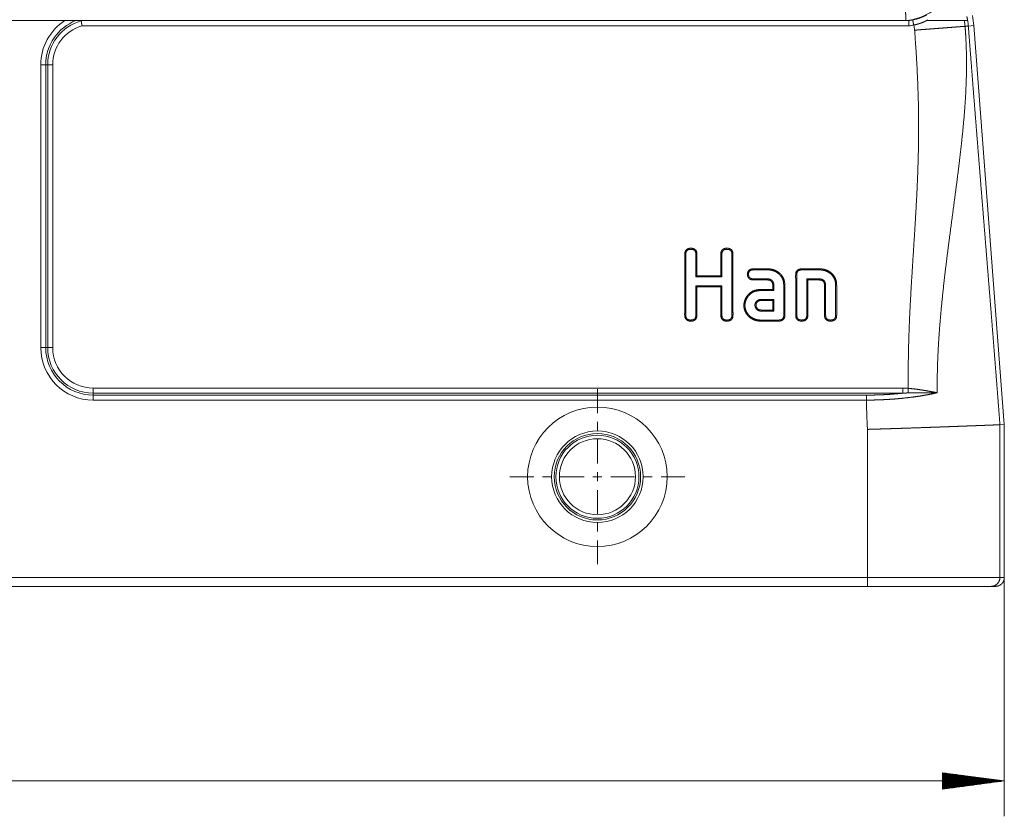
# Paper-space layout 'BLATT-1' of a CAD drawing. Units: millimetres. Extents: x 0 to 297, y 0 to 210.
# Drawn here: x 118 to 173, y 76 to 121 of the extents above; entities that cross this region are included whole.
import ezdxf

# ---------------------------------------------------------------- set-up
doc = ezdxf.new("R2010")
doc.units = ezdxf.units.MM
doc.layers.add('1', color=7, linetype='Continuous')

psp = doc.layouts.new('BLATT-1')

# ---------------------------------------------------------------- linework, layer by layer
at = {"layer": '1', "color": 18, "linetype": 'Continuous', "lineweight": 13}
for p, q in [((167.653, 120.86), (58.773, 120.86)), ((168.88, 120.908), (168.829, 120.86)), ((171.11, 120.86), (171.11, 120.86)), ((167.826, 120.56), (121.078, 120.56)), ((171.179, 120.548), (171.485, 120.571)), ((171.485, 120.571), (173.213, 98.01)), ((118.748, 102.36), (118.748, 118.36)), ((119.03, 118.36), (119.03, 102.36)), ((119.03, 118.36), (119.141, 118.36)), ((119.141, 102.36), (119.141, 118.36)), ((119.423, 118.36), (119.423, 102.36)), ((155.838, 105.801), (157.19, 105.801)), ((160.12, 105.025), (160.12, 104.488)), ((155.494, 103.86), (155.494, 103.922)), ((160.464, 103.86), (160.464, 103.922)), ((161.764, 103.86), (161.764, 103.922)), ((119.03, 102.36), (119.141, 102.36)), ((121.713, 100.07), (167.478, 100.07)), ((121.713, 99.677), (121.713, 99.788)), ((167.478, 99.788), (121.713, 99.788)), ((121.713, 99.677), (165.422, 99.677)), ((150.213, 98.657), (150.213, 100.004)), ((165.422, 99.395), (121.713, 99.395)), ((150.213, 97.657), (150.213, 98.157)), ((172.966, 98), (173.213, 98.01)), ((172.966, 98), (172.966, 89.36)), ((173.213, 98.01), (173.213, 89.36)), ((165.477, 89.36), (165.477, 97.738)), ((150.213, 95.81), (150.213, 97.157)), ((150.213, 94.81), (150.213, 95.31)), ((146.616, 95.06), (145.269, 95.06)), ((147.616, 95.06), (147.116, 95.06)), ((149.463, 95.06), (148.116, 95.06)), ((149.963, 95.06), (150.463, 95.06)), ((150.963, 95.06), (152.31, 95.06)), ((152.81, 95.06), (153.31, 95.06)), ((153.81, 95.06), (155.157, 95.06)), ((150.213, 94.31), (150.213, 92.962)), ((150.213, 92.462), (150.213, 91.962)), ((150.213, 91.462), (150.213, 90.115)), ((60.949, 89.36), (165.477, 89.36)), ((172.966, 89.36), (173.213, 89.36)), ((173.213, 89.36), (173.213, 75.856)), ((165.477, 88.86), (60.949, 88.86)), ((172.713, 88.86), (172.466, 88.86)), ((173.213, 77.856), (169.713, 78.317)), ((169.713, 78.317), (169.713, 77.395)), ((169.713, 78.313), (169.74, 78.313)), ((169.713, 78.313), (169.74, 78.313)), ((169.713, 78.288), (169.933, 78.288)), ((169.713, 78.262), (170.126, 78.262)), ((169.713, 78.237), (170.319, 78.237)), ((169.713, 78.212), (170.512, 78.212)), ((169.713, 78.186), (170.705, 78.186)), ((169.713, 78.161), (170.898, 78.161)), ((169.713, 78.135), (171.091, 78.135)), ((169.713, 78.11), (171.284, 78.11)), ((169.713, 78.085), (171.477, 78.085)), ((169.713, 78.059), (171.67, 78.059)), ((169.713, 78.034), (171.863, 78.034)), ((169.713, 78.008), (172.055, 78.008)), ((169.713, 77.983), (172.248, 77.983)), ((169.713, 77.958), (172.441, 77.958)), ((169.713, 77.932), (172.634, 77.932)), ((53.213, 77.856), (173.213, 77.856)), ((169.713, 77.907), (172.827, 77.907)), ((169.713, 77.881), (173.02, 77.881)), ((169.713, 77.395), (173.213, 77.856)), ((169.713, 77.856), (173.213, 77.856)), ((169.713, 77.856), (173.213, 77.856)), ((169.713, 77.831), (173.02, 77.831)), ((169.713, 77.805), (172.827, 77.805)), ((169.713, 77.78), (172.634, 77.78)), ((169.713, 77.754), (172.441, 77.754)), ((169.713, 77.729), (172.248, 77.729)), ((169.713, 77.704), (172.055, 77.704)), ((169.713, 77.678), (171.863, 77.678)), ((169.713, 77.653), (171.67, 77.653)), ((169.713, 77.627), (171.477, 77.627)), ((169.713, 77.602), (171.284, 77.602)), ((169.713, 77.577), (171.091, 77.577)), ((169.713, 77.551), (170.898, 77.551)), ((169.713, 77.526), (170.705, 77.526)), ((169.713, 77.5), (170.512, 77.5)), ((169.713, 77.475), (170.319, 77.475)), ((169.713, 77.45), (170.126, 77.45)), ((169.713, 77.424), (169.933, 77.424)), ((169.713, 77.399), (169.74, 77.399)), ((169.713, 77.399), (169.74, 77.399))]:
    psp.add_line(p, q, dxfattribs=at)
for radius in [3.944, 2.587, 2.441, 2.35, 2.15]:
    psp.add_circle((150.213, 95.06), radius, dxfattribs=at)
for centre, radius, start, end in [((167.424, 123.86), 3.009, 274.3461, 305.3566), ((121.713, 118.36), 2.965, 122.5188, 180), ((121.713, 118.36), 2.683, 111.2803, 180), ((121.713, 118.36), 2.572, 105.1971, 180), ((167.424, 123.86), 3.025, 277.2951, 281.6452), ((166.5, 120.189), 4.51, 4.3795, 8.5461), ((166.5, 120.189), 4.693, 4.3795, 8.2094), ((166.5, 120.189), 5, 4.3795, 11), ((121.713, 118.36), 2.29, 106.1112, 180), ((167.424, 123.86), 3.324, 276.9578, 281.6452), ((166.5, 120.189), 1.648, 4.3795, 14.5545), ((121.713, 102.36), 2.965, 180, 270), ((121.713, 102.36), 2.683, 180, 270), ((121.713, 102.36), 2.572, 180, 270), ((121.713, 102.36), 2.29, 180, 270)]:
    psp.add_arc(centre, radius, start, end, dxfattribs=at)
for points, knots in [([(167.652, 120.86), (167.652, 120.863), (167.651, 120.871), (167.651, 120.873), (167.651, 120.876), (167.651, 120.88), (167.651, 120.883), (167.65, 120.891), (167.65, 120.896), (167.65, 120.9), (167.649, 120.921), (167.648, 120.947), (167.648, 120.954), (167.648, 120.961), (167.647, 120.968), (167.647, 120.976), (167.647, 120.992), (167.646, 121.009), (167.644, 121.045), (167.643, 121.084), (167.642, 121.105), (167.641, 121.126), (167.64, 121.148), (167.64, 121.17), (167.639, 121.192), (167.638, 121.215), (167.637, 121.239), (167.636, 121.263), (167.635, 121.287), (167.634, 121.311), (167.634, 121.317), (167.633, 121.323), (167.633, 121.335), (167.633, 121.338), (167.632, 121.344), (167.632, 121.347), (167.632, 121.35), (167.632, 121.353), (167.632, 121.36)], [0, 0, 0.006429, 0.022139, 0.027783, 0.033427, 0.040228, 0.047029, 0.062968, 0.072064, 0.081138, 0.12362, 0.174227, 0.188409, 0.20259, 0.217805, 0.232999, 0.265186, 0.298925, 0.370991, 0.449177, 0.490565, 0.533111, 0.576506, 0.620747, 0.665837, 0.711795, 0.758622, 0.806256, 0.854407, 0.902827, 0.914985, 0.927141, 0.951516, 0.957637, 0.969814, 0.975872, 0.98191, 0.987926, 1, 1]), ([(121.039, 120.841), (121.038, 120.844), (121.037, 120.846), (121.032, 120.85), (121.022, 120.854), (121.01, 120.857), (120.989, 120.859), (120.966, 120.86)], [0, 0, 0.033349, 0.066578, 0.145313, 0.277703, 0.436378, 0.705225, 1, 1]), ([(121.039, 120.841), (121.04, 120.832), (121.041, 120.822), (121.045, 120.797), (121.046, 120.79), (121.046, 120.786), (121.047, 120.783), (121.048, 120.775), (121.049, 120.767), (121.05, 120.758), (121.052, 120.741), (121.054, 120.731), (121.056, 120.712), (121.059, 120.692), (121.061, 120.682), (121.062, 120.671), (121.065, 120.65), (121.066, 120.639), (121.068, 120.628), (121.071, 120.605), (121.072, 120.599), (121.073, 120.594), (121.074, 120.588), (121.074, 120.582), (121.076, 120.571), (121.078, 120.56)], [0, 0, 0.033604, 0.067238, 0.156102, 0.181682, 0.195063, 0.208438, 0.236181, 0.264951, 0.29523, 0.357799, 0.390087, 0.458603, 0.530128, 0.566977, 0.603857, 0.679831, 0.71896, 0.75812, 0.838064, 0.858204, 0.878375, 0.898622, 0.918865, 0.959504, 1, 1]), ([(167.652, 120.86), (167.652, 120.86), (167.652, 120.86), (167.653, 120.86)], [0, 0, 0.12473, 0.261518, 1, 1]), ([(167.807, 120.86), (167.786, 120.86), (167.739, 120.86), (167.683, 120.86), (167.653, 120.86)], [0, 0, 0.140366, 0.442745, 0.802378, 1, 1]), ([(167.807, 120.86), (167.808, 120.86), (167.808, 120.859)], [0, 0, 0.485899, 1, 1]), ([(167.808, 120.859), (167.808, 120.858), (167.808, 120.855), (167.808, 120.853), (167.808, 120.851), (167.808, 120.849), (167.808, 120.847), (167.809, 120.845), (167.809, 120.843), (167.809, 120.838), (167.809, 120.835), (167.81, 120.822), (167.811, 120.815), (167.811, 120.807), (167.812, 120.79), (167.813, 120.77), (167.815, 120.748), (167.816, 120.725), (167.817, 120.718), (167.817, 120.712), (167.817, 120.706), (167.818, 120.7), (167.819, 120.687), (167.819, 120.68), (167.819, 120.673), (167.821, 120.646), (167.823, 120.618), (167.824, 120.603), (167.824, 120.596), (167.825, 120.589), (167.825, 120.585), (167.825, 120.578), (167.825, 120.574), (167.826, 120.57), (167.826, 120.567), (167.826, 120.56)], [0, 0, 0.006444, 0.014299, 0.022157, 0.027807, 0.03346, 0.040247, 0.047071, 0.055063, 0.072121, 0.081219, 0.123739, 0.149065, 0.174392, 0.233177, 0.299161, 0.371243, 0.449424, 0.470097, 0.490806, 0.512064, 0.533324, 0.576703, 0.598821, 0.620942, 0.712007, 0.806375, 0.854507, 0.878691, 0.902877, 0.915038, 0.939364, 0.951561, 0.963687, 0.97585, 1, 1]), ([(168.034, 120.897), (168.242, 120.948), (168.443, 121.011), (168.541, 121.048), (168.638, 121.088), (168.686, 121.109), (168.733, 121.131), (168.779, 121.154), (168.825, 121.177)], [0, 0, 0.25423, 0.505036, 0.629549, 0.753665, 0.81564, 0.877483, 0.938975, 1, 1]), ([(168.095, 120.603), (168.076, 120.693), (168.059, 120.775), (168.053, 120.807), (168.042, 120.861), (168.037, 120.882), (168.034, 120.897)], [0, 0, 0.305751, 0.582236, 0.6926, 0.874898, 0.946805, 1, 1]), ([(168.83, 120.86), (168.787, 120.838), (168.743, 120.817), (168.699, 120.797), (168.655, 120.778), (168.565, 120.741), (168.474, 120.708), (168.287, 120.649), (168.095, 120.603)], [0, 0, 0.061795, 0.123737, 0.18572, 0.247729, 0.37188, 0.496346, 0.746681, 1, 1]), ([(168.829, 120.86), (169.082, 120.86), (169.327, 120.86), (169.444, 120.86), (169.674, 120.86), (169.786, 120.86), (169.954, 120.86), (170.114, 120.86), (170.189, 120.86), (170.316, 120.86), (170.419, 120.86), (170.534, 120.86), (170.658, 120.86), (170.769, 120.86), (170.865, 120.86), (170.909, 120.86)], [0, 0, 0.121417, 0.239201, 0.295794, 0.406191, 0.460001, 0.541013, 0.617642, 0.653638, 0.715022, 0.764358, 0.819813, 0.879582, 0.932661, 0.978747, 1, 1]), ([(170.909, 120.86), (170.917, 120.86), (170.925, 120.86), (170.991, 120.86), (171.044, 120.86), (171.064, 120.86), (171.092, 120.86), (171.104, 120.86), (171.11, 120.86)], [0, 0, 0.040771, 0.08072, 0.407815, 0.671517, 0.773985, 0.90946, 0.971208, 1, 1]), ([(171.097, 121.083), (171.106, 121.041), (171.115, 121.002), (171.122, 120.966), (171.129, 120.933), (171.13, 120.926), (171.131, 120.922), (171.132, 120.915), (171.133, 120.912), (171.134, 120.908), (171.135, 120.899), (171.137, 120.893), (171.138, 120.888), (171.139, 120.883), (171.141, 120.875), (171.142, 120.867), (171.145, 120.86)], [0, 0, 0.186189, 0.36126, 0.523141, 0.668917, 0.702489, 0.718583, 0.750167, 0.765623, 0.780289, 0.821779, 0.848647, 0.871889, 0.895185, 0.929942, 0.964709, 1, 1]), ([(167.788, 100.06), (167.781, 101.075), (167.793, 102.089), (167.821, 103.103), (167.862, 104.116), (167.913, 105.128), (167.972, 106.141), (168.035, 107.153), (168.1, 108.165), (168.164, 109.177), (168.224, 110.189), (168.276, 111.202), (168.319, 112.214), (168.351, 113.227), (168.368, 114.239), (168.37, 115.252), (168.355, 116.265), (168.322, 117.278), (168.275, 118.291), (168.215, 119.303), (168.143, 120.315)], [0, 0, 0.050062, 0.100087, 0.150095, 0.200097, 0.250101, 0.300109, 0.350122, 0.400137, 0.45015, 0.50016, 0.550157, 0.600136, 0.650097, 0.700046, 0.749991, 0.799952, 0.849936, 0.899943, 0.949968, 1, 1]), ([(168.143, 120.315), (168.269, 120.325), (168.52, 120.344), (168.769, 120.363), (169.013, 120.382), (169.134, 120.391), (169.368, 120.409), (169.594, 120.426), (169.809, 120.443), (170.013, 120.458), (170.203, 120.473), (170.378, 120.486), (170.538, 120.499), (170.68, 120.51), (170.805, 120.519), (170.91, 120.527), (170.996, 120.534)], [0, 0, 0.044189, 0.132251, 0.219374, 0.304933, 0.347245, 0.429396, 0.50849, 0.583962, 0.655279, 0.721928, 0.783437, 0.839367, 0.889322, 0.932946, 0.969926, 1, 1]), ([(170.996, 120.534), (171.026, 120.099), (171.049, 119.665), (171.065, 119.231), (171.074, 118.797), (171.077, 118.364), (171.074, 117.932), (171.057, 117.287), (171.027, 116.643), (170.986, 116), (170.935, 115.358), (170.855, 114.501), (170.763, 113.644), (170.663, 112.786), (170.556, 111.927), (170.444, 111.067), (170.33, 110.206), (170.216, 109.344), (170.102, 108.482), (169.991, 107.619), (169.885, 106.756), (169.785, 105.892), (169.693, 105.027), (169.611, 104.161), (169.541, 103.294), (169.484, 102.425), (169.444, 101.555), (169.421, 100.683), (169.418, 99.81)], [0, 0, 0.020922, 0.041825, 0.062701, 0.083541, 0.104336, 0.125076, 0.156097, 0.18706, 0.218003, 0.248961, 0.290301, 0.331725, 0.373231, 0.414818, 0.456479, 0.498209, 0.539977, 0.581755, 0.623539, 0.665326, 0.707113, 0.7489, 0.790689, 0.832485, 0.874299, 0.916142, 0.958035, 1, 1]), ([(170.996, 120.534), (171.075, 120.54), (171.13, 120.544), (171.165, 120.547), (171.172, 120.547), (171.179, 120.548)], [0, 0, 0.427659, 0.733104, 0.921589, 0.960769, 1, 1]), ([(171.179, 120.548), (171.233, 119.843), (171.288, 119.139), (171.343, 118.434), (171.398, 117.73), (171.453, 117.025), (171.509, 116.321), (171.564, 115.616), (171.62, 114.912), (171.676, 114.207), (171.733, 113.503), (171.789, 112.798), (171.846, 112.094), (171.902, 111.39), (171.959, 110.685), (172.016, 109.981), (172.073, 109.276), (172.129, 108.572), (172.186, 107.868), (172.243, 107.163), (172.299, 106.459), (172.356, 105.754), (172.412, 105.05), (172.469, 104.346), (172.525, 103.641), (172.581, 102.937), (172.637, 102.232), (172.692, 101.528), (172.747, 100.823), (172.802, 100.119), (172.857, 99.414), (172.912, 98.71), (172.966, 98.005), (172.966, 98.003), (172.966, 98)], [0, 0, 0.031243, 0.062486, 0.093729, 0.124973, 0.156216, 0.187459, 0.218702, 0.249945, 0.281188, 0.312432, 0.343675, 0.374918, 0.406161, 0.437405, 0.468648, 0.499892, 0.531135, 0.562378, 0.593621, 0.624865, 0.656108, 0.687351, 0.718594, 0.749838, 0.781081, 0.812324, 0.843567, 0.87481, 0.906054, 0.937296, 0.968539, 0.999783, 0.999891, 1, 1]), ([(119.03, 118.36), (118.986, 118.36), (118.92, 118.36), (118.879, 118.36), (118.793, 118.36), (118.748, 118.36)], [0, 0, 0.155705, 0.38961, 0.534792, 0.839969, 1, 1]), ([(119.141, 118.36), (119.163, 118.36), (119.218, 118.36), (119.292, 118.36), (119.378, 118.36), (119.423, 118.36)], [0, 0, 0.077871, 0.272657, 0.534792, 0.840006, 1, 1]), ([(155.838, 106.43), (155.838, 106.794), (155.838, 107.158), (155.838, 107.355), (155.838, 107.552), (155.839, 107.654), (155.829, 107.756), (155.808, 107.82), (155.774, 107.875), (155.728, 107.92), (155.669, 107.953), (155.601, 107.974), (155.528, 107.985), (155.453, 107.984), (155.381, 107.973), (155.315, 107.951), (155.258, 107.917), (155.212, 107.872), (155.179, 107.816), (155.16, 107.752), (155.153, 107.682), (155.151, 107.614), (155.151, 107.417), (155.151, 107.022), (155.151, 106.825), (155.151, 106.036), (155.151, 105.246), (155.151, 104.852), (155.151, 104.457), (155.148, 104.357), (155.144, 104.255), (155.148, 104.154), (155.168, 104.056), (155.195, 103.997), (155.235, 103.949), (155.287, 103.91), (155.348, 103.882), (155.418, 103.865), (155.494, 103.86)], [0, 0, 0.057546, 0.115091, 0.146304, 0.177517, 0.193545, 0.209795, 0.220407, 0.230707, 0.240935, 0.251563, 0.262823, 0.274523, 0.28634, 0.297908, 0.308879, 0.319299, 0.329546, 0.339847, 0.35049, 0.361487, 0.372264, 0.403477, 0.465902, 0.497117, 0.62197, 0.746825, 0.809252, 0.871678, 0.887526, 0.903614, 0.919593, 0.935416, 0.945688, 0.955697, 0.965884, 0.976557, 0.9879, 1, 1]), ([(157.19, 105.801), (157.19, 105.3), (157.19, 104.799), (157.19, 104.533), (157.19, 104.268), (157.19, 104.199), (157.194, 104.129), (157.206, 104.062), (157.231, 104), (157.271, 103.949), (157.322, 103.909), (157.384, 103.881), (157.454, 103.865), (157.53, 103.859), (157.605, 103.864), (157.677, 103.879), (157.741, 103.907), (157.793, 103.946), (157.833, 103.998), (157.86, 104.059), (157.874, 104.127), (157.879, 104.265), (157.876, 104.398), (157.876, 104.531), (157.876, 104.664), (157.876, 105.196), (157.876, 105.727), (157.876, 106.259), (157.876, 106.791), (157.876, 107.057), (157.876, 107.323), (157.876, 107.456), (157.876, 107.589), (157.876, 107.657), (157.87, 107.727), (157.856, 107.794), (157.828, 107.854), (157.785, 107.904), (157.729, 107.942), (157.663, 107.968), (157.591, 107.983), (157.517, 107.987), (157.444, 107.979), (157.375, 107.96), (157.314, 107.93), (157.264, 107.887), (157.227, 107.834), (157.202, 107.771), (157.191, 107.701), (157.188, 107.564), (157.19, 107.432), (157.19, 107.182), (157.19, 106.681), (157.19, 106.43)], [0, 0, 0.05909, 0.118181, 0.149546, 0.180911, 0.188979, 0.197223, 0.205309, 0.213135, 0.220802, 0.228506, 0.23652, 0.244994, 0.253895, 0.262867, 0.271555, 0.279704, 0.287419, 0.295096, 0.302977, 0.311218, 0.327467, 0.343121, 0.358803, 0.374486, 0.437216, 0.499947, 0.562677, 0.625407, 0.656772, 0.688137, 0.70382, 0.719502, 0.727575, 0.735818, 0.743886, 0.751686, 0.759454, 0.767467, 0.77583, 0.784478, 0.793249, 0.801942, 0.810369, 0.818394, 0.826081, 0.833765, 0.841706, 0.850056, 0.866307, 0.881819, 0.911365, 0.970455, 1, 1]), ([(155.494, 103.922), (155.414, 103.928), (155.346, 103.946), (155.293, 103.977), (155.253, 104.02), (155.227, 104.075), (155.211, 104.159), (155.208, 104.255), (155.211, 104.356), (155.213, 104.457), (155.213, 104.852), (155.213, 105.246), (155.213, 106.036), (155.213, 106.825), (155.213, 107.22), (155.213, 107.614), (155.214, 107.679), (155.22, 107.739), (155.235, 107.791), (155.277, 107.853), (155.34, 107.894), (155.394, 107.912), (155.457, 107.92), (155.522, 107.921), (155.586, 107.912), (155.644, 107.896), (155.691, 107.87), (155.741, 107.816), (155.769, 107.743), (155.776, 107.684), (155.777, 107.619), (155.776, 107.552), (155.776, 107.454), (155.776, 107.256), (155.776, 106.96), (155.776, 106.566), (155.776, 106.368)], [0, 0, 0.013316, 0.024756, 0.034882, 0.044498, 0.054536, 0.06863, 0.084356, 0.100979, 0.117532, 0.182302, 0.247073, 0.376616, 0.506157, 0.570928, 0.635698, 0.646315, 0.656242, 0.665163, 0.677294, 0.689704, 0.699093, 0.70942, 0.720163, 0.730746, 0.740628, 0.749398, 0.761419, 0.774294, 0.784112, 0.794782, 0.805688, 0.82188, 0.854265, 0.902842, 0.967613, 1, 1]), ([(157.252, 106.368), (157.252, 106.9), (157.252, 107.432), (157.25, 107.566), (157.253, 107.697), (157.267, 107.773), (157.298, 107.833), (157.347, 107.878), (157.396, 107.901), (157.453, 107.916), (157.514, 107.921), (157.578, 107.919), (157.639, 107.907), (157.695, 107.887), (157.742, 107.858), (157.777, 107.821), (157.798, 107.773), (157.809, 107.717), (157.814, 107.655), (157.815, 107.589), (157.815, 107.456), (157.815, 107.323), (157.815, 107.057), (157.815, 106.791), (157.815, 106.259), (157.815, 105.727), (157.815, 105.196), (157.815, 104.664), (157.815, 104.531), (157.815, 104.398), (157.817, 104.263), (157.813, 104.134), (157.796, 104.06), (157.762, 104.002), (157.71, 103.96), (157.658, 103.939), (157.596, 103.926), (157.529, 103.922), (157.463, 103.926), (157.386, 103.946), (157.327, 103.981), (157.284, 104.031), (157.265, 104.08), (157.255, 104.138), (157.252, 104.201), (157.252, 104.268), (157.252, 104.533), (157.252, 104.799), (157.252, 105.065), (157.252, 105.597), (157.252, 105.863)], [0, 0, 0.064766, 0.129532, 0.145907, 0.161817, 0.171202, 0.179473, 0.187523, 0.19407, 0.201227, 0.208799, 0.216527, 0.224134, 0.231375, 0.23809, 0.244307, 0.250623, 0.257608, 0.265222, 0.273225, 0.289416, 0.305608, 0.337991, 0.370374, 0.43514, 0.499905, 0.564671, 0.629437, 0.645629, 0.66182, 0.678245, 0.693997, 0.703167, 0.711343, 0.719445, 0.726298, 0.734041, 0.742218, 0.750303, 0.759944, 0.768347, 0.776365, 0.782786, 0.789915, 0.79765, 0.805703, 0.838086, 0.870469, 0.902852, 0.967617, 1, 1]), ([(155.838, 106.43), (155.827, 106.419), (155.822, 106.414), (155.806, 106.399), (155.786, 106.378), (155.776, 106.368)], [0, 0, 0.173156, 0.25965, 0.509671, 0.836557, 1, 1]), ([(155.776, 106.368), (156.145, 106.368), (156.883, 106.368), (157.252, 106.368)], [0, 0, 0.25, 0.75, 1, 1]), ([(157.19, 106.43), (156.852, 106.43), (156.176, 106.43), (155.838, 106.43)], [0, 0, 0.249996, 0.749996, 1, 1]), ([(157.19, 106.43), (157.201, 106.419), (157.207, 106.413), (157.212, 106.407), (157.222, 106.398), (157.242, 106.378), (157.252, 106.368)], [0, 0, 0.182785, 0.274136, 0.365486, 0.524156, 0.84133, 1, 1]), ([(160.464, 103.86), (160.547, 103.867), (160.622, 103.888), (160.687, 103.921), (160.739, 103.967), (160.777, 104.025), (160.8, 104.094), (160.813, 104.204), (160.814, 104.314), (160.81, 104.424), (160.807, 104.532), (160.807, 104.964), (160.807, 105.396), (160.807, 105.612), (160.807, 105.828), (160.804, 105.938), (160.795, 106.048), (160.775, 106.156), (160.741, 106.259), (160.684, 106.37), (160.61, 106.473), (160.521, 106.566), (160.42, 106.647), (160.307, 106.714), (160.185, 106.766), (160.056, 106.8), (159.898, 106.818), (159.737, 106.82), (159.577, 106.818), (159.339, 106.818), (159.101, 106.818), (159.02, 106.817), (158.94, 106.809), (158.866, 106.79), (158.804, 106.755), (158.753, 106.706), (158.718, 106.645), (158.698, 106.574), (158.693, 106.499), (158.702, 106.424), (158.725, 106.353), (158.763, 106.292), (158.815, 106.244), (158.882, 106.212), (158.958, 106.194), (159.037, 106.189), (159.157, 106.189), (159.276, 106.189), (159.514, 106.189), (159.752, 106.189), (159.828, 106.188), (159.897, 106.184), (159.957, 106.169), (160.01, 106.14), (160.056, 106.098), (160.091, 106.049), (160.113, 105.987), (160.124, 105.914), (160.126, 105.832), (160.124, 105.744), (160.121, 105.653)], [0, 0, 0.011813, 0.022741, 0.032961, 0.042746, 0.052484, 0.062665, 0.078345, 0.093804, 0.109162, 0.124409, 0.185166, 0.245923, 0.276302, 0.306681, 0.322071, 0.337635, 0.353113, 0.368401, 0.385927, 0.403728, 0.421792, 0.440077, 0.458542, 0.477164, 0.495965, 0.518246, 0.540886, 0.563444, 0.596934, 0.630426, 0.641805, 0.653111, 0.663772, 0.673857, 0.68374, 0.693683, 0.70398, 0.714577, 0.72523, 0.735699, 0.745853, 0.755809, 0.76615, 0.777126, 0.788373, 0.805138, 0.821863, 0.855355, 0.888846, 0.899575, 0.909287, 0.917949, 0.926467, 0.935195, 0.943682, 0.952905, 0.96336, 0.974939, 0.987297, 1, 1]), ([(160.182, 105.592), (160.184, 105.675), (160.188, 105.76), (160.19, 105.846), (160.186, 105.929), (160.173, 106.008), (160.146, 106.078), (160.102, 106.14), (160.046, 106.19), (159.98, 106.226), (159.908, 106.245), (159.831, 106.25), (159.752, 106.25), (159.514, 106.25), (159.276, 106.25), (159.157, 106.25), (159.037, 106.25), (158.964, 106.255), (158.901, 106.27), (158.849, 106.295), (158.809, 106.333), (158.78, 106.384), (158.762, 106.442), (158.755, 106.504), (158.76, 106.565), (158.775, 106.621), (158.802, 106.668), (158.84, 106.706), (158.889, 106.733), (158.951, 106.749), (159.023, 106.755), (159.101, 106.757), (159.22, 106.757), (159.458, 106.757), (159.577, 106.757), (159.736, 106.758), (159.894, 106.756), (160.044, 106.74), (160.166, 106.707), (160.28, 106.659), (160.385, 106.596), (160.48, 106.52), (160.563, 106.433), (160.631, 106.338), (160.684, 106.235), (160.715, 106.14), (160.734, 106.04), (160.743, 105.935), (160.745, 105.828), (160.745, 105.612), (160.745, 105.396), (160.745, 104.964), (160.745, 104.532), (160.747, 104.422), (160.751, 104.311), (160.75, 104.204), (160.739, 104.105), (160.717, 104.039), (160.678, 103.988), (160.623, 103.951), (160.551, 103.929), (160.464, 103.922)], [0, 0, 0.012036, 0.024489, 0.036957, 0.049077, 0.060608, 0.071564, 0.082482, 0.093529, 0.104374, 0.115135, 0.126366, 0.13789, 0.172477, 0.207065, 0.224357, 0.241651, 0.252403, 0.261774, 0.270103, 0.278136, 0.286573, 0.29543, 0.30448, 0.3134, 0.321871, 0.329751, 0.337466, 0.34562, 0.354849, 0.365332, 0.376642, 0.393936, 0.428524, 0.445817, 0.468992, 0.491886, 0.513854, 0.532069, 0.550082, 0.567914, 0.585543, 0.602921, 0.62, 0.636756, 0.651322, 0.666156, 0.681372, 0.696926, 0.728299, 0.759672, 0.822418, 0.885164, 0.901165, 0.917308, 0.932866, 0.947213, 0.957366, 0.966717, 0.976333, 0.987195, 1, 1]), ([(161.764, 103.86), (161.682, 103.866), (161.607, 103.886), (161.542, 103.918), (161.489, 103.963), (161.451, 104.022), (161.432, 104.08), (161.423, 104.143), (161.421, 104.205), (161.421, 104.294), (161.421, 104.383), (161.421, 104.741), (161.421, 105.099), (161.421, 105.457), (161.421, 105.815), (161.421, 105.904), (161.421, 106.083), (161.421, 106.173), (161.42, 106.29), (161.418, 106.408), (161.422, 106.534), (161.435, 106.608), (161.463, 106.675), (161.506, 106.73), (161.561, 106.773), (161.628, 106.801), (161.723, 106.818), (161.823, 106.823), (161.925, 106.821), (162.027, 106.818), (162.29, 106.82), (162.554, 106.822), (162.824, 106.818), (162.959, 106.805), (163.086, 106.775), (163.207, 106.729), (163.318, 106.669), (163.42, 106.594), (163.512, 106.507), (163.59, 106.409), (163.652, 106.304), (163.697, 106.193), (163.724, 106.074), (163.736, 105.951), (163.738, 105.828), (163.738, 105.107), (163.738, 104.385), (163.738, 104.295), (163.738, 104.204), (163.736, 104.142), (163.727, 104.079), (163.708, 104.02), (163.669, 103.962), (163.616, 103.916), (163.55, 103.884), (163.474, 103.866), (163.39, 103.86), (163.306, 103.867), (163.231, 103.888), (163.167, 103.922), (163.115, 103.969), (163.079, 104.029), (163.061, 104.088), (163.054, 104.151), (163.052, 104.214), (163.052, 104.304), (163.052, 104.394), (163.052, 105.116), (163.052, 105.838), (163.05, 105.921), (163.04, 105.993), (163.018, 106.055), (162.98, 106.107), (162.929, 106.147), (162.871, 106.172), (162.804, 106.185), (162.725, 106.189), (162.416, 106.189), (162.108, 106.189)], [0, 0, 0.007189, 0.01391, 0.020216, 0.026259, 0.032324, 0.037646, 0.043154, 0.048534, 0.056307, 0.06408, 0.095171, 0.126262, 0.157353, 0.188445, 0.196217, 0.211763, 0.219536, 0.229746, 0.240015, 0.250903, 0.2575, 0.263748, 0.269817, 0.275905, 0.282233, 0.290583, 0.299296, 0.308197, 0.316992, 0.339886, 0.362812, 0.386278, 0.398024, 0.409434, 0.420608, 0.431639, 0.442616, 0.453625, 0.464482, 0.47506, 0.485538, 0.496129, 0.506868, 0.517499, 0.580206, 0.642914, 0.650753, 0.658591, 0.664017, 0.669569, 0.674932, 0.681038, 0.687116, 0.693474, 0.700286, 0.707618, 0.714922, 0.721673, 0.727971, 0.734017, 0.74013, 0.745501, 0.751051, 0.756472, 0.764311, 0.772149, 0.834857, 0.897566, 0.904845, 0.911142, 0.916803, 0.922445, 0.928069, 0.933554, 0.939498, 0.946331, 0.973165, 1, 1]), ([(162.046, 106.25), (162.386, 106.25), (162.725, 106.25), (162.809, 106.246), (162.888, 106.23), (162.96, 106.199), (163.024, 106.151), (163.063, 106.099), (163.089, 106.041), (163.105, 105.977), (163.112, 105.909), (163.114, 105.838), (163.114, 105.116), (163.114, 104.394), (163.114, 104.304), (163.114, 104.214), (163.118, 104.127), (163.136, 104.053), (163.172, 103.996), (163.227, 103.955), (163.3, 103.93), (163.39, 103.922), (163.481, 103.929), (163.556, 103.952), (163.613, 103.991), (163.652, 104.046), (163.672, 104.119), (163.677, 104.204), (163.677, 104.295), (163.677, 104.385), (163.677, 105.107), (163.677, 105.828), (163.674, 105.948), (163.664, 106.064), (163.639, 106.174), (163.597, 106.277), (163.539, 106.374), (163.466, 106.465), (163.381, 106.547), (163.286, 106.617), (163.182, 106.673), (163.069, 106.716), (162.949, 106.744), (162.822, 106.756), (162.426, 106.76), (162.027, 106.757), (161.925, 106.758), (161.824, 106.76), (161.729, 106.756), (161.645, 106.742), (161.578, 106.713), (161.529, 106.668), (161.498, 106.607), (161.484, 106.53), (161.481, 106.354), (161.483, 106.173), (161.483, 105.994), (161.483, 105.815), (161.483, 105.457), (161.483, 105.099), (161.483, 104.741), (161.483, 104.383), (161.483, 104.294), (161.483, 104.205), (161.488, 104.119), (161.507, 104.048), (161.545, 103.992), (161.601, 103.953), (161.674, 103.929), (161.764, 103.922)], [0, 0, 0.030369, 0.060737, 0.068204, 0.075402, 0.082427, 0.089607, 0.095392, 0.1011, 0.106975, 0.113106, 0.119468, 0.183987, 0.248507, 0.256572, 0.264637, 0.272393, 0.279205, 0.285268, 0.291372, 0.298229, 0.306351, 0.314533, 0.32151, 0.327703, 0.333752, 0.340454, 0.348132, 0.356197, 0.364262, 0.428781, 0.4933, 0.503972, 0.514376, 0.524467, 0.534431, 0.544516, 0.55494, 0.565539, 0.576081, 0.586671, 0.597417, 0.608437, 0.619854, 0.655257, 0.690957, 0.700023, 0.709083, 0.717613, 0.725181, 0.731696, 0.73766, 0.743795, 0.750773, 0.766528, 0.782704, 0.798698, 0.814693, 0.846682, 0.878672, 0.910661, 0.94265, 0.950648, 0.958645, 0.966265, 0.972924, 0.978912, 0.984997, 0.991864, 1, 1]), ([(155.776, 105.863), (155.776, 105.314), (155.776, 104.765), (155.776, 104.491), (155.776, 104.217), (155.773, 104.15), (155.764, 104.09), (155.746, 104.038), (155.717, 103.996), (155.661, 103.954), (155.587, 103.93), (155.494, 103.922)], [0, 0, 0.258811, 0.517622, 0.647026, 0.776434, 0.807667, 0.836357, 0.862425, 0.886668, 0.919356, 0.956202, 1, 1]), ([(155.494, 103.86), (155.574, 103.865), (155.646, 103.882), (155.709, 103.911), (155.762, 103.953), (155.8, 104.009), (155.823, 104.075), (155.835, 104.146), (155.838, 104.217), (155.838, 104.354), (155.838, 104.628), (155.838, 105.024), (155.838, 105.542), (155.838, 105.801)], [0, 0, 0.036919, 0.071306, 0.103592, 0.134871, 0.166284, 0.198742, 0.232041, 0.264775, 0.328433, 0.45574, 0.639546, 0.879852, 1, 1]), ([(155.838, 105.801), (155.827, 105.812), (155.822, 105.817), (155.807, 105.832), (155.797, 105.842), (155.786, 105.853), (155.776, 105.863)], [0, 0, 0.165466, 0.248283, 0.498325, 0.66555, 0.832775, 1, 1]), ([(157.252, 105.863), (156.883, 105.863), (156.145, 105.863), (155.776, 105.863)], [0, 0, 0.25, 0.75, 1, 1]), ([(157.19, 105.801), (157.201, 105.813), (157.212, 105.824), (157.222, 105.834), (157.242, 105.853), (157.252, 105.863)], [0, 0, 0.182716, 0.365517, 0.5242, 0.8414, 1, 1]), ([(161.764, 103.922), (161.847, 103.928), (161.915, 103.947), (161.969, 103.979), (162.009, 104.024), (162.033, 104.083), (162.044, 104.154), (162.046, 104.232), (162.046, 104.313), (162.046, 104.475), (162.046, 104.798), (162.046, 104.959), (162.046, 105.605), (162.046, 106.25)], [0, 0, 0.033018, 0.061295, 0.08632, 0.110202, 0.135593, 0.164237, 0.195508, 0.227793, 0.292144, 0.420847, 0.485194, 0.742599, 1, 1]), ([(162.108, 106.189), (162.108, 105.881), (162.108, 105.266), (162.108, 104.798), (162.108, 104.475), (162.108, 104.313), (162.108, 104.247), (162.108, 104.179), (162.102, 104.112), (162.088, 104.049), (162.061, 103.991), (162.021, 103.943), (161.969, 103.906), (161.908, 103.88), (161.839, 103.865), (161.764, 103.86)], [0, 0, 0.120856, 0.362576, 0.546895, 0.673822, 0.737285, 0.763311, 0.789978, 0.816398, 0.842037, 0.867089, 0.891845, 0.916791, 0.94287, 0.970566, 1, 1]), ([(162.108, 106.189), (162.092, 106.204), (162.061, 106.235), (162.046, 106.25)], [0, 0, 0.25, 0.75, 1, 1]), ([(160.121, 105.653), (159.855, 105.653), (159.589, 105.653), (159.469, 105.652), (159.351, 105.646), (159.235, 105.632), (159.124, 105.608), (159.02, 105.571), (158.913, 105.514), (158.815, 105.44), (158.726, 105.352), (158.65, 105.252), (158.587, 105.143), (158.538, 105.026), (158.506, 104.903), (158.491, 104.777), (158.495, 104.65), (158.52, 104.526), (158.562, 104.408), (158.622, 104.297), (158.696, 104.195), (158.785, 104.104), (158.885, 104.024), (158.997, 103.959), (159.118, 103.909), (159.246, 103.877), (159.396, 103.859), (159.549, 103.855), (159.703, 103.857), (159.856, 103.86), (160.008, 103.86), (160.312, 103.86), (160.464, 103.86)], [0, 0, 0.057771, 0.115539, 0.141395, 0.167181, 0.192521, 0.217168, 0.241069, 0.267392, 0.294041, 0.321033, 0.348309, 0.375764, 0.403285, 0.430791, 0.458261, 0.485779, 0.513226, 0.540515, 0.567818, 0.595236, 0.622816, 0.650596, 0.678602, 0.706901, 0.735609, 0.768393, 0.801599, 0.835008, 0.868208, 0.901156, 0.967053, 1, 1]), ([(160.464, 103.922), (160.16, 103.922), (159.856, 103.922), (159.703, 103.919), (159.55, 103.917), (159.4, 103.921), (159.257, 103.938), (159.136, 103.968), (159.023, 104.015), (158.919, 104.075), (158.825, 104.149), (158.743, 104.234), (158.674, 104.328), (158.619, 104.432), (158.579, 104.542), (158.557, 104.657), (158.553, 104.775), (158.566, 104.893), (158.597, 105.007), (158.642, 105.116), (158.701, 105.218), (158.772, 105.311), (158.854, 105.393), (158.945, 105.462), (159.044, 105.515), (159.141, 105.549), (159.246, 105.571), (159.356, 105.584), (159.471, 105.59), (159.589, 105.592), (159.737, 105.592), (160.034, 105.592), (160.182, 105.592)], [0, 0, 0.067841, 0.13568, 0.169854, 0.204038, 0.237515, 0.269742, 0.297463, 0.324717, 0.351619, 0.378251, 0.404662, 0.430901, 0.45703, 0.483153, 0.509444, 0.535816, 0.562152, 0.588525, 0.614911, 0.641231, 0.667374, 0.693233, 0.718748, 0.743934, 0.766855, 0.790691, 0.815509, 0.841186, 0.867482, 0.900612, 0.96687, 1, 1]), ([(160.121, 105.653), (160.152, 105.623), (160.182, 105.592)], [0, 0, 0.498661, 1, 1]), ([(159.444, 105.086), (159.373, 105.077), (159.304, 105.053), (159.242, 105.015), (159.189, 104.965), (159.148, 104.905), (159.123, 104.836), (159.116, 104.763), (159.126, 104.689), (159.152, 104.618), (159.192, 104.553), (159.242, 104.499), (159.303, 104.459), (159.37, 104.437), (159.441, 104.428), (159.515, 104.427), (159.626, 104.427), (159.682, 104.427), (159.848, 104.427), (160.071, 104.427), (160.182, 104.427)], [0, 0, 0.040838, 0.082022, 0.123382, 0.164642, 0.20572, 0.246997, 0.288809, 0.331195, 0.374048, 0.416786, 0.458779, 0.49968, 0.539739, 0.580486, 0.622228, 0.685192, 0.716671, 0.811114, 0.937042, 1, 1]), ([(160.12, 104.488), (159.929, 104.488), (159.737, 104.488), (159.626, 104.488), (159.515, 104.488), (159.445, 104.49), (159.384, 104.496), (159.33, 104.514), (159.272, 104.555), (159.226, 104.611), (159.193, 104.679), (159.178, 104.751), (159.183, 104.822), (159.209, 104.888), (159.252, 104.943), (159.309, 104.986), (159.374, 105.014), (159.445, 105.025)], [0, 0, 0.126733, 0.253472, 0.327044, 0.400622, 0.446555, 0.487222, 0.525141, 0.571642, 0.620083, 0.669412, 0.718221, 0.765782, 0.812358, 0.858911, 0.905869, 0.952986, 1, 1]), ([(160.182, 105.086), (159.998, 105.086), (159.629, 105.086), (159.444, 105.086)], [0, 0, 0.249993, 0.749993, 1, 1]), ([(159.445, 105.025), (159.444, 105.056), (159.444, 105.086)], [0, 0, 0.500084, 1, 1]), ([(159.445, 105.025), (159.783, 105.025), (160.12, 105.025)], [0, 0, 0.500008, 1, 1]), ([(160.12, 105.025), (160.136, 105.04), (160.167, 105.071), (160.182, 105.086)], [0, 0, 0.250021, 0.750063, 1, 1]), ([(160.182, 104.427), (160.182, 104.592), (160.182, 104.922), (160.182, 105.086)], [0, 0, 0.250004, 0.749996, 1, 1]), ([(160.12, 104.488), (160.127, 104.482), (160.139, 104.47), (160.154, 104.455), (160.173, 104.436), (160.182, 104.427)], [0, 0, 0.099305, 0.297915, 0.547936, 0.849284, 1, 1]), ([(119.03, 102.36), (119.008, 102.36), (118.953, 102.36), (118.879, 102.36), (118.793, 102.36), (118.748, 102.36)], [0, 0, 0.077834, 0.272657, 0.534792, 0.839969, 1, 1]), ([(119.141, 102.36), (119.163, 102.36), (119.218, 102.36), (119.292, 102.36), (119.378, 102.36), (119.423, 102.36)], [0, 0, 0.077871, 0.272657, 0.534792, 0.840006, 1, 1]), ([(121.713, 99.788), (121.713, 99.81), (121.713, 99.865), (121.713, 99.938), (121.713, 100.024), (121.713, 100.07)], [0, 0, 0.077871, 0.272657, 0.534792, 0.840006, 1, 1]), ([(121.713, 99.677), (121.713, 99.655), (121.713, 99.6), (121.713, 99.526), (121.713, 99.44), (121.713, 99.395)], [0, 0, 0.077871, 0.272657, 0.534792, 0.840006, 1, 1]), ([(169.418, 99.81), (169.093, 99.74), (168.757, 99.676), (168.411, 99.619), (168.057, 99.568), (167.695, 99.523), (167.326, 99.484), (166.952, 99.452), (166.573, 99.427), (166.191, 99.409), (165.807, 99.398), (165.422, 99.395)], [0, 0, 0.082561, 0.167491, 0.254559, 0.343539, 0.434194, 0.526289, 0.619582, 0.713841, 0.808823, 0.904287, 1, 1]), ([(165.422, 99.677), (165.684, 99.678), (165.945, 99.684), (166.204, 99.692), (166.462, 99.705), (166.718, 99.72), (166.973, 99.739), (167.1, 99.75), (167.227, 99.762), (167.29, 99.768), (167.353, 99.774), (167.415, 99.781), (167.478, 99.788)], [0, 0, 0.127232, 0.25379, 0.379696, 0.504978, 0.629659, 0.753767, 0.815609, 0.877313, 0.90811, 0.938838, 0.969466, 1, 1]), ([(165.422, 99.677), (165.422, 99.655), (165.422, 99.6), (165.422, 99.526), (165.422, 99.44), (165.422, 99.395)], [0, 0, 0.077871, 0.272657, 0.534792, 0.840006, 1, 1]), ([(167.478, 99.788), (167.478, 99.81), (167.478, 99.865), (167.478, 99.938), (167.478, 100.024), (167.478, 100.07)], [0, 0, 0.077871, 0.272657, 0.534792, 0.840006, 1, 1]), ([(167.478, 100.07), (167.633, 100.067), (167.788, 100.06)], [0, 0, 0.500007, 1, 1]), ([(167.77, 99.799), (167.624, 99.794), (167.478, 99.788)], [0, 0, 0.499689, 1, 1]), ([(167.77, 99.799), (167.773, 99.846), (167.775, 99.878), (167.78, 99.945), (167.782, 99.982), (167.788, 100.06)], [0, 0, 0.181952, 0.301401, 0.560398, 0.699985, 1, 1]), ([(169.418, 99.81), (169.395, 99.81), (169.371, 99.809), (169.348, 99.809), (169.324, 99.808), (169.276, 99.808), (169.228, 99.807), (169.131, 99.806), (169.032, 99.806), (168.932, 99.806), (168.831, 99.805), (168.728, 99.805), (168.625, 99.805), (168.416, 99.805), (168.203, 99.804), (167.988, 99.803), (167.77, 99.799)], [0, 0, 0.014189, 0.028477, 0.042829, 0.057236, 0.086219, 0.115415, 0.174464, 0.234358, 0.295016, 0.356414, 0.418538, 0.481265, 0.608128, 0.736867, 0.867484, 1, 1]), ([(167.788, 100.06), (168.037, 100.036), (168.282, 100.006), (168.523, 99.971), (168.759, 99.932), (168.987, 99.891), (169.207, 99.85), (169.418, 99.81)], [0, 0, 0.151428, 0.301382, 0.449086, 0.593692, 0.734326, 0.870069, 1, 1]), ([(165.477, 97.738), (165.437, 98.565), (165.422, 99.395)], [0, 0, 0.499677, 1, 1]), ([(165.477, 97.738), (165.5, 97.739), (165.523, 97.739), (165.528, 97.74), (165.539, 97.74), (165.545, 97.74), (165.548, 97.74), (165.551, 97.74), (165.557, 97.74), (165.562, 97.741), (165.568, 97.741), (165.614, 97.742), (165.66, 97.743), (165.751, 97.746), (165.842, 97.749), (166.025, 97.754), (166.207, 97.76), (166.569, 97.771), (166.929, 97.783), (167.019, 97.786), (167.109, 97.789), (167.198, 97.791), (167.286, 97.794), (167.462, 97.8), (167.637, 97.806), (167.981, 97.818), (168.319, 97.829), (168.65, 97.841), (168.975, 97.852), (169.135, 97.858), (169.293, 97.863), (169.372, 97.866), (169.45, 97.869), (169.527, 97.872), (169.603, 97.874), (169.902, 97.885), (170.189, 97.896), (170.464, 97.906), (170.728, 97.916), (170.981, 97.925), (171.222, 97.934), (171.28, 97.936), (171.338, 97.938), (171.394, 97.94), (171.45, 97.942), (171.558, 97.947), (171.662, 97.95), (171.859, 97.958), (172.041, 97.965), (172.207, 97.971), (172.359, 97.977), (172.429, 97.98), (172.495, 97.982), (172.526, 97.983), (172.557, 97.984), (172.586, 97.986), (172.614, 97.987), (172.716, 97.991), (172.758, 97.992), (172.834, 97.995), (172.893, 97.997), (172.918, 97.998), (172.951, 98), (172.966, 98)], [0, 0, 0.003016, 0.006033, 0.006786, 0.008296, 0.00905, 0.009431, 0.009812, 0.010578, 0.011344, 0.012108, 0.018223, 0.024336, 0.036548, 0.048744, 0.073088, 0.09737, 0.145741, 0.19386, 0.205847, 0.217794, 0.229685, 0.24152, 0.265029, 0.288321, 0.334265, 0.379358, 0.423603, 0.466991, 0.488362, 0.509515, 0.520003, 0.530405, 0.540706, 0.550909, 0.590757, 0.629069, 0.66586, 0.701129, 0.734869, 0.767058, 0.774852, 0.782522, 0.790059, 0.797467, 0.811894, 0.82581, 0.852115, 0.876398, 0.898661, 0.918887, 0.928229, 0.93705, 0.941258, 0.945319, 0.94923, 0.952994, 0.966595, 0.972239, 0.982378, 0.990224, 0.993572, 0.997959, 1, 1]), ([(165.477, 89.36), (165.878, 89.36), (166.278, 89.36), (166.676, 89.36), (167.07, 89.36), (167.459, 89.36), (167.651, 89.36), (168.032, 89.36), (168.405, 89.36), (168.59, 89.36), (168.95, 89.36), (169.3, 89.36), (169.639, 89.36), (169.967, 89.36), (170.281, 89.36), (170.582, 89.36), (170.868, 89.36), (171.139, 89.36), (171.393, 89.36), (171.631, 89.36), (171.851, 89.36), (172.052, 89.36), (172.235, 89.36), (172.398, 89.36), (172.541, 89.36), (172.665, 89.36), (172.767, 89.36), (172.849, 89.36), (172.909, 89.36), (172.948, 89.36), (172.966, 89.36)], [0, 0, 0.053546, 0.106939, 0.160024, 0.212651, 0.264668, 0.290296, 0.341101, 0.390927, 0.415578, 0.463686, 0.510466, 0.55578, 0.599501, 0.641501, 0.681662, 0.719867, 0.756009, 0.789981, 0.821687, 0.851036, 0.877944, 0.902334, 0.924135, 0.943287, 0.959732, 0.973424, 0.984325, 0.992401, 0.997632, 1, 1]), ([(165.477, 89.36), (165.477, 89.248), (165.477, 89.143), (165.477, 89.048), (165.477, 88.969), (165.477, 88.909), (165.477, 88.891), (165.477, 88.866), (165.477, 88.86)], [0, 0, 0.222519, 0.433875, 0.623486, 0.781822, 0.900967, 0.937947, 0.987453, 1, 1]), ([(172.966, 89.36), (172.954, 89.248), (172.917, 89.143), (172.857, 89.048), (172.778, 88.969), (172.683, 88.909), (172.578, 88.872), (172.466, 88.86)], [0, 0, 0.142868, 0.285729, 0.428597, 0.571453, 0.714305, 0.857158, 1, 1]), ([(172.713, 88.86), (172.811, 88.869), (172.904, 88.898), (172.991, 88.944), (173.067, 89.006), (173.129, 89.082), (173.175, 89.168), (173.203, 89.262), (173.213, 89.36)], [0, 0, 0.125004, 0.250016, 0.375017, 0.500023, 0.625027, 0.750022, 0.875009, 1, 1]), ([(172.466, 88.86), (172.449, 88.86), (172.41, 88.86), (172.349, 88.86), (172.268, 88.86), (172.166, 88.86), (172.043, 88.86), (171.9, 88.86), (171.737, 88.86), (171.555, 88.86), (171.354, 88.86), (171.135, 88.86), (170.899, 88.86), (170.646, 88.86), (170.377, 88.86), (170.093, 88.86), (169.795, 88.86), (169.639, 88.86), (169.321, 88.86), (168.992, 88.86), (168.651, 88.86), (168.479, 88.86), (168.124, 88.86), (167.761, 88.86), (167.391, 88.86), (167.204, 88.86), (166.826, 88.86), (166.443, 88.86), (166.058, 88.86), (165.671, 88.86), (165.477, 88.86)], [0, 0, 0.002507, 0.008082, 0.016711, 0.028362, 0.043005, 0.060593, 0.08107, 0.104374, 0.130435, 0.159171, 0.190494, 0.224308, 0.260508, 0.298985, 0.339617, 0.382282, 0.404564, 0.450013, 0.497153, 0.545839, 0.57055, 0.621294, 0.673204, 0.726119, 0.752999, 0.807096, 0.861786, 0.916901, 0.972272, 1, 1])]:
    psp.add_open_spline(points, degree=1, knots=knots, dxfattribs=at)

doc.saveas('drawing.dxf')
